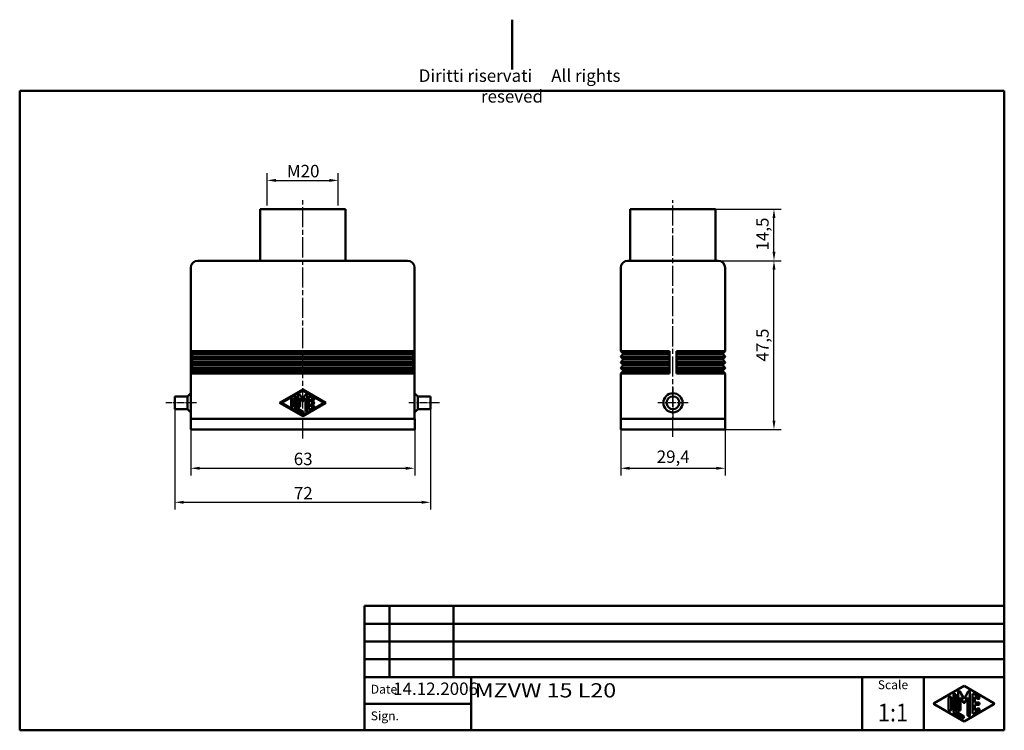
# Model space of a CAD drawing. Extents: x 10 to 287, y 10 to 210.
import ezdxf
from ezdxf.enums import TextEntityAlignment as Align

# ---------------------------------------------------------------- set-up
doc = ezdxf.new("R2010")
doc.units = 0
doc.linetypes.add('CHAIN', pattern=[0.3543, 0.2362, -0.0295, 0.0591, -0.0295])
doc.linetypes.add('DASH_DOT', pattern=[0.37, 0.24, -0.06, 0.01, -0.06])
for name, color, linetype, lineweight in [('Bemaßungen(TC_020513_DIN)', 7, 'Continuous', 25), ('Mittellinie(TC_020513_DIN)', 7, 'DASH_DOT', 25), ('Mittelpunktmarkierung(TC_020513_DIN)', 7, 'Continuous', 25), ('Schraffur', 179, 'Continuous', 9), ('Sichtbare Kanten(TC_020513_DIN)', 7, 'Continuous', 50), ('Skizziergeometrie(ISO)', 7, 'Continuous', 50), ('Symbole(ISO)', 7, 'Continuous', 25)]:
    doc.layers.add(name, color=color, linetype=linetype, lineweight=lineweight)
doc.styles.add('Aktuell-BSI', font='ARIAL.TTF')
doc.styles.add('Kopie von TC 5 mm', font='ARIAL.TTF', dxfattribs={"width": 1.2})
doc.styles.add('TC 2_5 mm', font='ARIAL.TTF', dxfattribs={"width": 0.9})
doc.styles.add('TC 3_5 mm', font='ARIAL.TTF', dxfattribs={"width": 0.8})
doc.styles.add('TC 5 mm', font='ARIAL.TTF', dxfattribs={"width": 0.9})
doc.dimstyles.new('STANDARD-TC_020513_DIN', dxfattribs={"dimtxt": 3.5, "dimasz": 2.5, "dimexe": 2, "dimexo": 1, "dimgap": 0.8, "dimtad": 1, "dimrnd": 1e-08, "dimzin": 12, "dimtxsty": 'Aktuell-BSI', "dimcen": 0.09, "dimdle": 10, "dimclrd": 7, "dimclre": 7, "dimclrt": 7, "dimadec": 0, "dimazin": 3, "dimtfac": 1, "dimtmove": 0, "dimatfit": 3, "dimfxl": 1, "dimtolj": 1, "dimtzin": 0, "dimlwd": 25, "dimlwe": 25, "dimarcsym": 0})

# ---------------------------------------------------------------- blocks, each defined once
blk = doc.blocks.new('Ränder Ilme Rahmen A4 quer')
at = {"layer": 'Skizziergeometrie(ISO)'}
for p, q in [((148.5, 210), (148.5, 196)), ((10, 10), (10, 190)), ((10, 190), (287, 190)), ((287, 190), (287, 10)), ((10, 10), (287, 10))]:
    blk.add_line(p, q, dxfattribs=at)
at = {"layer": 'Symbole(ISO)', "color": 7, "insert": (148.5, 196), "char_height": 3.5, "attachment_point": 2, "style": 'TC 2_5 mm'}
blk.add_mtext('\\fISOCPEUR|b0|i0;\\H3.5000;    Diritti riservati     All rights reseved', dxfattribs=at)
blk = doc.blocks.new('Schriftfelder Ilme')
at = {"layer": 'Schraffur'}
h = blk.add_hatch(color=7, dxfattribs=at)
edge = h.paths.add_edge_path()
edge.add_arc((184.66, 19.15), 0.333, 0, 180)
edge.add_line((184.32, 19.15), (184.32, 15.85))
edge.add_arc((184.66, 15.85), 0.333, 180, 360)
edge.add_line((184.99, 15.85), (184.99, 19.15))
h = blk.add_hatch(color=7, dxfattribs=at)
edge = h.paths.add_edge_path()
edge.add_line((188.49, 14.02), (186.32, 15.27))
edge.add_line((186.32, 15.27), (186.32, 19.94))
edge.add_arc((185.99, 19.94), 0.333, 0, 180)
edge.add_line((185.66, 19.94), (185.66, 15.27))
edge.add_arc((186.32, 15.27), 0.667, 180, 240.0184)
edge.add_line((185.99, 14.69), (188.16, 13.44))
edge.add_arc((188.32, 13.73), 0.333, 240.0184, 420.0184)
h = blk.add_hatch(color=7, dxfattribs=at)
edge = h.paths.add_edge_path()
edge.add_line((188.66, 18.85), (187.48, 20.89))
edge.add_arc((187.25, 20.75), 0.265, 30, 180)
edge.add_line((186.99, 20.75), (186.99, 15.85))
edge.add_arc((187.32, 15.85), 0.333, 180, 360)
edge.add_line((187.66, 15.85), (187.66, 19.25))
edge.add_line((187.66, 19.25), (188.51, 17.77))
edge.add_arc((188.66, 17.85), 0.167, 210, 330)
edge.add_line((188.8, 17.77), (189.66, 19.25))
edge.add_line((189.66, 19.25), (189.66, 14.29))
edge.add_arc((189.99, 14.29), 0.333, 180, 360)
edge.add_line((190.32, 14.29), (190.32, 20.75))
edge.add_arc((190.06, 20.75), 0.265, 0, 150)
edge.add_line((189.83, 20.89), (188.66, 18.85))
h = blk.add_hatch(color=7, dxfattribs=at)
edge = h.paths.add_edge_path()
edge.add_arc((192.69, 15.85), 0.333, 299.9816, 479.9816)
edge.add_line((192.52, 16.14), (191.66, 15.63))
edge.add_line((191.66, 15.63), (191.66, 17.17))
edge.add_line((191.66, 17.17), (192.69, 17.17))
edge.add_arc((192.69, 17.5), 0.333, 270, 450)
edge.add_line((192.69, 17.83), (191.66, 17.83))
edge.add_line((191.66, 17.83), (191.66, 19.37))
edge.add_line((191.66, 19.37), (192.52, 18.87))
edge.add_arc((192.69, 19.15), 0.333, 240.0184, 420.0184)
edge.add_line((192.86, 19.44), (191.49, 20.23))
edge.add_arc((191.32, 19.94), 0.333, 60.0184, 180)
edge.add_line((190.99, 19.94), (190.99, 15.06))
edge.add_arc((191.32, 15.06), 0.333, 180, 299.9816)
edge.add_line((191.49, 14.77), (192.86, 15.56))
for p, q in [((185.66, 19.94), (185.66, 15.27)), ((186.32, 15.27), (186.32, 19.94)), ((186.99, 20.75), (186.99, 15.85)), ((188.66, 18.85), (187.48, 20.89)), ((189.83, 20.89), (188.66, 18.85)), ((190.32, 14.29), (190.32, 20.75)), ((190.99, 15.06, 10), (190.99, 19.94, 10)), ((191.49, 20.23, 10), (192.86, 19.44, 10)), ((184.32, 15.85, 10), (184.32, 19.15, 10)), ((184.99, 19.15, 10), (184.99, 15.85, 10)), ((187.66, 19.25), (188.51, 17.77)), ((187.66, 15.85), (187.66, 19.25)), ((188.8, 17.77), (189.66, 19.25)), ((189.66, 19.25), (189.66, 14.29)), ((191.66, 19.37, 10), (191.66, 17.83, 10)), ((192.52, 18.87, 10), (191.66, 19.37, 10)), ((191.66, 17.83, 10), (192.69, 17.83, 10)), ((191.66, 17.17, 10), (191.66, 15.63, 10)), ((192.69, 17.17, 10), (191.66, 17.17, 10)), ((185.99, 14.69), (188.16, 13.44)), ((188.49, 14.02), (186.32, 15.27)), ((192.86, 15.56, 10), (191.49, 14.77, 10)), ((191.66, 15.63, 10), (192.52, 16.14, 10))]:
    blk.add_line(p, q)
for centre, radius, start, end in [((184.66, 19.15, 10), 0.333, 0, 180), ((185.99, 19.94), 0.333, 0, 180), ((187.25, 20.75), 0.265, 30, 180), ((190.06, 20.75), 0.265, 0, 150), ((191.32, 19.94, 10), 0.333, 60.0184, 180), ((192.69, 19.15, 10), 0.333, 240.0184, 60.0184), ((188.66, 17.85), 0.167, 210, 330), ((192.69, 17.5, 10), 0.333, 270, 90), ((184.66, 15.85, 10), 0.333, 180, 0), ((186.32, 15.27), 0.667, 180, 240.0184), ((187.32, 15.85), 0.333, 180, 0), ((188.32, 13.73), 0.333, 240.0184, 60.0184), ((189.99, 14.29), 0.333, 180, 0), ((191.32, 15.06, 10), 0.333, 180, 299.9816), ((192.69, 15.85, 10), 0.333, 299.9816, 119.9816)]:
    blk.add_arc(centre, radius, start, end)
at = {"layer": 'Skizziergeometrie(ISO)'}
for p, q in [((19.98, 45), (199.98, 45)), ((19.98, 45), (19.98, 10)), ((26.98, 45), (26.98, 25)), ((44.98, 45), (44.98, 25)), ((19.98, 40), (199.98, 40)), ((19.98, 35), (199.98, 35)), ((19.98, 30), (199.98, 30)), ((19.98, 25), (199.98, 25)), ((49.98, 10), (49.98, 25)), ((159.98, 25), (159.98, 10)), ((177.33, 25), (177.33, 10)), ((180.24, 17.65), (188.66, 22.5)), ((188.66, 22.5), (197.07, 17.65)), ((185.66, 15.27), (185.66, 19.94)), ((186.32, 19.94), (186.32, 15.27)), ((186.99, 15.85), (186.99, 20.75)), ((187.48, 20.89), (188.66, 18.85)), ((189.83, 20.89), (188.66, 18.85)), ((190.32, 14.29), (190.32, 20.75)), ((190.99, 15.06), (190.99, 19.94)), ((191.49, 20.23), (192.86, 19.44)), ((19.98, 17.5), (49.98, 17.5)), ((188.66, 12.5), (180.24, 17.36)), ((184.32, 15.85), (184.32, 19.15)), ((184.99, 19.15), (184.99, 15.85)), ((187.66, 19.25), (187.66, 15.85)), ((188.51, 17.77), (187.66, 19.25)), ((197.07, 17.36), (188.66, 12.5)), ((189.66, 19.25), (188.8, 17.77)), ((189.66, 14.29), (189.66, 19.25)), ((191.66, 19.37), (191.66, 17.83)), ((192.52, 18.87), (191.66, 19.37)), ((191.66, 17.83), (192.69, 17.83)), ((191.66, 17.17), (191.66, 15.63)), ((192.69, 17.17), (191.66, 17.17)), ((188.16, 13.44), (185.99, 14.69)), ((186.32, 15.27), (188.49, 14.02)), ((192.86, 15.56), (191.49, 14.77)), ((191.66, 15.63), (192.52, 16.14))]:
    blk.add_line(p, q, dxfattribs=at)
for centre, radius, start, end in [((184.66, 19.15), 0.333, 0, 180), ((185.99, 19.94), 0.333, 0, 180), ((187.25, 20.75), 0.265, 30, 180), ((190.06, 20.75), 0.265, 0, 150), ((191.32, 19.94), 0.333, 60.0184, 180), ((192.69, 19.15), 0.333, 240.0184, 60.0184), ((180.32, 17.5), 0.167, 119.9816, 240.0184), ((188.66, 17.85), 0.167, 210, 330), ((192.69, 17.5), 0.333, 270, 90), ((196.99, 17.5), 0.167, 299.9816, 60.0184), ((184.66, 15.85), 0.333, 180, 0), ((186.32, 15.27), 0.667, 180, 240.0184), ((187.32, 15.85), 0.333, 180, 0), ((188.32, 13.73), 0.333, 240.0184, 60.0184), ((189.99, 14.29), 0.333, 180, 0), ((191.32, 15.06), 0.333, 180, 299.9816), ((192.69, 15.85), 0.333, 299.9816, 119.9816)]:
    blk.add_arc(centre, radius, start, end, dxfattribs=at)
at = {"layer": 'Symbole(ISO)', "color": 7}
for s, insert, char_height, width, attachment_point, style in [(' Date', (20.98, 21.25), 2.5, 8.9975, 4, 'TC 2_5 mm'), ('14.12.2006', (39.98, 21.25), 3.5, 20.9533, 5, 'TC 3_5 mm'), ('Scale', (168.66, 22.5), 2.5, 17.3406, 5, 'TC 2_5 mm'), (' Sign.', (20.98, 13.75), 2.5, 8.971, 4, 'TC 2_5 mm')]:
    blk.add_mtext(s, dxfattribs=dict(at, insert=insert, char_height=char_height, width=width, attachment_point=attachment_point, style=style))
at = {"layer": 'Symbole(ISO)', "color": 7, "style": 'Kopie von TC 5 mm', "width": 1.2}
blk.add_attdef('BAUTEILNUMMER', text='', height=4, dxfattribs=at).set_placement((50.98, 21.25), align=Align.MIDDLE_LEFT)
at = {"layer": 'Symbole(ISO)', "color": 7, "style": 'TC 5 mm', "width": 0.9}
blk.add_attdef('FirstViewScale', text='', height=5, dxfattribs=at).set_placement((168.66, 15), align=Align.MIDDLE_CENTER)
blk = doc.blocks.new('*D11')
at = {"layer": 'Bemaßungen(TC_020513_DIN)', "color": 7, "linetype": 'Continuous', "lineweight": 25}
for p, q in [((53.61, 101.17), (53.61, 72.17)), ((125.61, 101.17), (125.61, 72.17)), ((56.11, 74.17), (123.11, 74.17))]:
    blk.add_line(p, q, dxfattribs=at)
at = {"layer": 'Bemaßungen(TC_020513_DIN)', "color": 7, "linetype": 'Continuous'}
for points in [[(56.11, 74.59), (56.11, 73.76), (53.61, 74.17)], [(123.11, 74.59), (123.11, 73.76), (125.61, 74.17)]]:
    blk.add_solid(points, dxfattribs=at)
at = {"layer": 'Defpoints', "color": 0, "linetype": 'Continuous'}
for p in [(53.61, 102.17), (125.61, 102.17), (125.61, 74.17)]:
    blk.add_point(p, dxfattribs=at)
at = {"layer": 'Bemaßungen(TC_020513_DIN)', "color": 7, "linetype": 'Continuous', "lineweight": 25, "insert": (87.14, 78.49), "char_height": 3.5, "attachment_point": 1, "style": 'Aktuell-BSI'}
blk.add_mtext('\\A1;72', dxfattribs=at)
blk = doc.blocks.new('*D12')
at = {"layer": 'Bemaßungen(TC_020513_DIN)', "color": 7, "linetype": 'Continuous', "lineweight": 25}
for p, q in [((58.11, 95.17), (58.11, 81.75)), ((121.12, 95.17), (121.12, 81.75)), ((60.61, 83.75), (118.62, 83.75))]:
    blk.add_line(p, q, dxfattribs=at)
at = {"layer": 'Bemaßungen(TC_020513_DIN)', "color": 7, "linetype": 'Continuous'}
for points in [[(60.61, 84.17), (60.61, 83.34), (58.11, 83.75)], [(118.62, 84.17), (118.62, 83.34), (121.12, 83.75)]]:
    blk.add_solid(points, dxfattribs=at)
at = {"layer": 'Defpoints', "color": 0, "linetype": 'Continuous'}
for p in [(58.11, 96.17), (121.12, 96.17), (121.12, 83.75)]:
    blk.add_point(p, dxfattribs=at)
at = {"layer": 'Bemaßungen(TC_020513_DIN)', "color": 7, "linetype": 'Continuous', "lineweight": 25, "insert": (87.1, 88.13), "char_height": 3.5, "attachment_point": 1, "style": 'Aktuell-BSI'}
blk.add_mtext('\\A1;63', dxfattribs=at)
blk = doc.blocks.new('*D13')
at = {"layer": 'Bemaßungen(TC_020513_DIN)', "color": 7, "linetype": 'Continuous', "lineweight": 25}
for p, q in [((179.08, 95.17), (179.08, 81.75)), ((208.49, 95.17), (208.49, 81.75)), ((181.58, 83.75), (205.99, 83.75))]:
    blk.add_line(p, q, dxfattribs=at)
at = {"layer": 'Bemaßungen(TC_020513_DIN)', "color": 7, "linetype": 'Continuous'}
for points in [[(181.58, 84.17), (181.58, 83.34), (179.08, 83.75)], [(205.99, 84.17), (205.99, 83.34), (208.49, 83.75)]]:
    blk.add_solid(points, dxfattribs=at)
at = {"layer": 'Defpoints', "color": 0, "linetype": 'Continuous'}
for p in [(179.08, 96.17), (208.49, 96.17), (208.49, 83.75)]:
    blk.add_point(p, dxfattribs=at)
at = {"layer": 'Bemaßungen(TC_020513_DIN)', "color": 7, "linetype": 'Continuous', "lineweight": 25, "insert": (189.21, 88.76), "char_height": 3.5, "attachment_point": 1, "style": 'Aktuell-BSI'}
blk.add_mtext('\\A1;29,4', dxfattribs=at)
blk = doc.blocks.new('*D14')
at = {"layer": 'Bemaßungen(TC_020513_DIN)', "color": 7, "linetype": 'Continuous', "lineweight": 25}
for p, q in [((194.78, 142.17), (224.2, 142.17)), ((222.2, 97.17), (222.2, 139.67)), ((194.78, 94.67), (224.2, 94.67))]:
    blk.add_line(p, q, dxfattribs=at)
at = {"layer": 'Bemaßungen(TC_020513_DIN)', "color": 7, "linetype": 'Continuous'}
for points in [[(221.79, 139.67), (222.62, 139.67), (222.2, 142.17)], [(221.79, 97.17), (222.62, 97.17), (222.2, 94.67)]]:
    blk.add_solid(points, dxfattribs=at)
at = {"layer": 'Defpoints', "color": 0, "linetype": 'Continuous'}
for p in [(193.78, 142.17), (222.2, 142.17), (193.78, 94.67)]:
    blk.add_point(p, dxfattribs=at)
at = {"layer": 'Bemaßungen(TC_020513_DIN)', "color": 7, "linetype": 'Continuous', "lineweight": 25, "insert": (217.21, 113.79), "char_height": 3.5, "attachment_point": 1, "rotation": 90, "style": 'Aktuell-BSI'}
blk.add_mtext('\\A1;47,5', dxfattribs=at)
blk = doc.blocks.new('*D15')
at = {"layer": 'Bemaßungen(TC_020513_DIN)', "color": 7, "linetype": 'Continuous', "lineweight": 25}
for p, q in [((194.78, 156.67), (224.2, 156.67)), ((222.2, 144.67), (222.2, 154.17)), ((194.78, 142.17), (224.2, 142.17))]:
    blk.add_line(p, q, dxfattribs=at)
at = {"layer": 'Bemaßungen(TC_020513_DIN)', "color": 7, "linetype": 'Continuous'}
for points in [[(221.79, 154.17), (222.62, 154.17), (222.2, 156.67)], [(221.79, 144.67), (222.62, 144.67), (222.2, 142.17)]]:
    blk.add_solid(points, dxfattribs=at)
at = {"layer": 'Defpoints', "color": 0, "linetype": 'Continuous'}
for p in [(193.78, 156.67), (222.2, 156.67), (193.78, 142.17)]:
    blk.add_point(p, dxfattribs=at)
at = {"layer": 'Bemaßungen(TC_020513_DIN)', "color": 7, "linetype": 'Continuous', "lineweight": 25, "insert": (217.2, 145.03), "char_height": 3.5, "attachment_point": 1, "rotation": 90, "style": 'Aktuell-BSI'}
blk.add_mtext('\\A1;14,5', dxfattribs=at)
blk = doc.blocks.new('*D16')
at = {"layer": 'Bemaßungen(TC_020513_DIN)', "color": 7, "linetype": 'Continuous', "lineweight": 25}
for p, q in [((79.61, 157.67), (79.61, 166.77)), ((99.61, 157.67), (99.61, 166.77)), ((82.11, 164.77), (97.11, 164.77))]:
    blk.add_line(p, q, dxfattribs=at)
at = {"layer": 'Bemaßungen(TC_020513_DIN)', "color": 7, "linetype": 'Continuous'}
for points in [[(82.11, 165.19), (82.11, 164.35), (79.61, 164.77)], [(97.11, 165.19), (97.11, 164.35), (99.61, 164.77)]]:
    blk.add_solid(points, dxfattribs=at)
at = {"layer": 'Defpoints', "color": 0, "linetype": 'Continuous'}
for p in [(99.61, 164.77), (79.61, 156.67), (99.61, 156.67)]:
    blk.add_point(p, dxfattribs=at)
at = {"layer": 'Bemaßungen(TC_020513_DIN)', "color": 7, "linetype": 'Continuous', "lineweight": 25, "insert": (85.16, 169.14), "char_height": 3.5, "attachment_point": 1, "style": 'Aktuell-BSI'}
blk.add_mtext('\\A1;M20', dxfattribs=at)

msp = doc.modelspace()

# ---------------------------------------------------------------- linework, layer by layer
at = {"layer": 'Mittellinie(TC_020513_DIN)', "linetype": 'CHAIN', "ltscale": 23.990969}
for p, q in [((89.613, 92.084), (89.613, 159.173)), ((193.783, 92.56), (193.783, 159.173))]:
    msp.add_line(p, q, dxfattribs=at)
at = {"layer": 'Mittellinie(TC_020513_DIN)', "linetype": 'CHAIN', "ltscale": 9.556284}
for p, q in [((59.713, 102.173), (51.113, 102.173)), ((128.113, 102.173), (119.513, 102.173))]:
    msp.add_line(p, q, dxfattribs=at)
at = {"layer": 'Mittelpunktmarkierung(TC_020513_DIN)', "linetype": 'CHAIN', "ltscale": 9.556284}
for p, q in [((193.783, 106.473), (193.783, 97.873)), ((198.083, 102.173), (189.483, 102.173))]:
    msp.add_line(p, q, dxfattribs=at)
at = {"layer": 'Sichtbare Kanten(TC_020513_DIN)'}
for p, q in [((77.613, 156.673), (101.613, 156.673)), ((77.613, 142.173), (77.613, 156.673)), ((101.613, 142.173), (101.613, 156.673)), ((181.783, 156.673), (205.783, 156.673)), ((181.783, 142.173), (181.783, 156.673)), ((205.783, 142.173), (205.783, 156.673)), ((60.113, 142.173), (62.113, 142.173)), ((117.113, 142.173), (62.113, 142.173)), ((117.113, 142.173), (119.113, 142.173)), ((181.083, 142.173), (183.083, 142.173)), ((204.483, 142.173), (183.083, 142.173)), ((204.483, 142.173), (206.483, 142.173)), ((58.113, 116.723), (58.113, 140.173)), ((121.113, 116.723), (121.113, 140.173)), ((179.083, 116.723), (179.083, 140.173)), ((208.483, 116.723), (208.483, 140.173)), ((58.113, 116.723), (58.813, 116.023)), ((58.113, 116.723), (62.113, 116.723)), ((58.113, 116.723), (58.113, 115.223)), ((117.113, 116.723), (62.113, 116.723)), ((117.113, 116.723), (121.113, 116.723)), ((121.113, 116.723), (120.413, 116.023)), ((121.113, 115.223), (121.113, 116.723)), ((179.783, 116.023), (179.083, 116.723)), ((179.083, 116.723), (183.083, 116.723)), ((192.783, 116.723), (183.083, 116.723)), ((192.783, 115.223), (192.783, 116.723)), ((204.483, 116.723), (194.783, 116.723)), ((194.783, 116.723), (194.783, 115.223)), ((204.483, 116.723), (208.483, 116.723)), ((208.483, 116.723), (207.783, 116.023)), ((58.813, 115.923), (58.113, 115.223)), ((58.113, 115.123), (58.113, 115.223)), ((62.113, 115.223), (58.113, 115.223)), ((58.113, 115.123), (58.113, 113.623)), ((58.813, 114.423), (58.113, 115.123)), ((58.113, 115.123), (62.113, 115.123)), ((58.813, 114.323), (58.113, 113.623)), ((58.113, 113.523), (58.113, 113.623)), ((62.113, 113.623), (58.113, 113.623)), ((62.113, 116.023), (58.813, 116.023)), ((58.813, 115.923), (58.813, 116.023)), ((58.813, 115.923), (62.113, 115.923)), ((62.113, 114.423), (58.813, 114.423)), ((58.813, 114.323), (58.813, 114.423)), ((58.813, 114.323), (62.113, 114.323)), ((62.113, 116.023), (117.113, 116.023)), ((117.113, 115.923), (62.113, 115.923)), ((62.113, 115.223), (117.113, 115.223)), ((117.113, 115.123), (62.113, 115.123)), ((62.113, 114.423), (117.113, 114.423)), ((117.113, 114.323), (62.113, 114.323)), ((62.113, 113.623), (117.113, 113.623)), ((120.413, 116.023), (117.113, 116.023)), ((117.113, 115.923), (120.413, 115.923)), ((121.113, 115.223), (117.113, 115.223)), ((117.113, 115.123), (121.113, 115.123)), ((120.413, 114.423), (117.113, 114.423)), ((117.113, 114.323), (120.413, 114.323)), ((121.113, 113.623), (117.113, 113.623)), ((120.413, 115.923), (120.413, 116.023)), ((121.113, 115.223), (120.413, 115.923)), ((120.413, 114.423), (121.113, 115.123)), ((120.413, 114.323), (120.413, 114.423)), ((121.113, 113.623), (120.413, 114.323)), ((121.113, 115.123), (121.113, 115.223)), ((121.113, 113.623), (121.113, 115.123)), ((121.113, 113.523), (121.113, 113.623)), ((179.783, 115.923), (179.083, 115.223)), ((179.083, 115.123), (179.083, 115.223)), ((183.083, 115.223), (179.083, 115.223)), ((179.783, 114.423), (179.083, 115.123)), ((179.083, 115.123), (183.083, 115.123)), ((179.783, 114.323), (179.083, 113.623)), ((179.083, 113.523), (179.083, 113.623)), ((183.083, 113.623), (179.083, 113.623)), ((179.783, 116.023), (183.083, 116.023)), ((179.783, 115.923), (179.783, 116.023)), ((183.083, 115.923), (179.783, 115.923)), ((179.783, 114.423), (183.083, 114.423)), ((179.783, 114.323), (179.783, 114.423)), ((183.083, 114.323), (179.783, 114.323)), ((192.783, 116.023), (183.083, 116.023)), ((183.083, 115.923), (192.783, 115.923)), ((183.083, 115.223), (192.783, 115.223)), ((192.783, 115.123), (183.083, 115.123)), ((192.783, 114.423), (183.083, 114.423)), ((183.083, 114.323), (192.783, 114.323)), ((183.083, 113.623), (192.783, 113.623)), ((192.783, 113.623), (192.783, 115.123)), ((194.783, 116.023), (204.483, 116.023)), ((204.483, 115.923), (194.783, 115.923)), ((194.783, 115.223), (204.483, 115.223)), ((194.783, 115.123), (194.783, 113.623)), ((204.483, 115.123), (194.783, 115.123)), ((194.783, 114.423), (204.483, 114.423)), ((204.483, 114.323), (194.783, 114.323)), ((194.783, 113.623), (204.483, 113.623)), ((207.783, 116.023), (204.483, 116.023)), ((204.483, 115.923), (207.783, 115.923)), ((208.483, 115.223), (204.483, 115.223)), ((204.483, 115.123), (208.483, 115.123)), ((207.783, 114.423), (204.483, 114.423)), ((204.483, 114.323), (207.783, 114.323)), ((208.483, 113.623), (204.483, 113.623)), ((207.783, 115.923), (207.783, 116.023)), ((207.783, 115.923), (208.483, 115.223)), ((207.783, 114.423), (208.483, 115.123)), ((207.783, 114.323), (207.783, 114.423)), ((207.783, 114.323), (208.483, 113.623)), ((208.483, 115.123), (208.483, 115.223)), ((208.483, 113.523), (208.483, 113.623)), ((58.113, 113.523), (58.113, 112.023)), ((58.113, 113.523), (62.113, 113.523)), ((58.113, 113.523), (58.813, 112.823)), ((58.813, 112.723), (58.113, 112.023)), ((58.113, 111.923), (58.113, 112.023)), ((62.113, 112.023), (58.113, 112.023)), ((58.113, 111.923), (58.113, 110.423)), ((58.113, 111.923), (62.113, 111.923)), ((58.113, 111.923), (58.813, 111.223)), ((58.813, 111.123), (58.113, 110.423)), ((62.113, 112.823), (58.813, 112.823)), ((58.813, 112.723), (58.813, 112.823)), ((58.813, 112.723), (62.113, 112.723)), ((58.813, 111.123), (58.813, 111.223)), ((62.113, 111.223), (58.813, 111.223)), ((58.813, 111.123), (62.113, 111.123)), ((117.113, 113.523), (62.113, 113.523)), ((62.113, 112.823), (117.113, 112.823)), ((117.113, 112.723), (62.113, 112.723)), ((62.113, 112.023), (117.113, 112.023)), ((117.113, 111.923), (62.113, 111.923)), ((62.113, 111.223), (117.113, 111.223)), ((117.113, 111.123), (62.113, 111.123)), ((117.113, 113.523), (121.113, 113.523)), ((120.413, 112.823), (117.113, 112.823)), ((117.113, 112.723), (120.413, 112.723)), ((121.113, 112.023), (117.113, 112.023)), ((117.113, 111.923), (121.113, 111.923)), ((120.413, 111.223), (117.113, 111.223)), ((117.113, 111.123), (120.413, 111.123)), ((121.113, 113.523), (120.413, 112.823)), ((120.413, 112.723), (120.413, 112.823)), ((121.113, 112.023), (120.413, 112.723)), ((121.113, 111.923), (120.413, 111.223)), ((120.413, 111.123), (120.413, 111.223)), ((121.113, 110.423), (120.413, 111.123)), ((121.113, 112.023), (121.113, 113.523)), ((121.113, 111.923), (121.113, 112.023)), ((121.113, 110.423), (121.113, 111.923)), ((179.083, 113.523), (179.783, 112.823)), ((179.083, 113.523), (183.083, 113.523)), ((179.783, 112.723), (179.083, 112.023)), ((179.083, 111.923), (179.083, 112.023)), ((183.083, 112.023), (179.083, 112.023)), ((179.083, 111.923), (183.083, 111.923)), ((179.083, 111.923), (179.783, 111.223)), ((179.783, 111.123), (179.083, 110.423)), ((179.783, 112.823), (183.083, 112.823)), ((179.783, 112.723), (179.783, 112.823)), ((183.083, 112.723), (179.783, 112.723)), ((179.783, 111.223), (183.083, 111.223)), ((179.783, 111.123), (179.783, 111.223)), ((183.083, 111.123), (179.783, 111.123)), ((192.783, 113.523), (183.083, 113.523)), ((192.783, 112.823), (183.083, 112.823)), ((183.083, 112.723), (192.783, 112.723)), ((183.083, 112.023), (192.783, 112.023)), ((192.783, 111.923), (183.083, 111.923)), ((192.783, 111.223), (183.083, 111.223)), ((183.083, 111.123), (192.783, 111.123)), ((192.783, 112.023), (192.783, 113.523)), ((192.783, 110.423), (192.783, 111.923)), ((194.783, 113.523), (194.783, 112.023)), ((204.483, 113.523), (194.783, 113.523)), ((194.783, 112.823), (204.483, 112.823)), ((204.483, 112.723), (194.783, 112.723)), ((194.783, 112.023), (204.483, 112.023)), ((204.483, 111.923), (194.783, 111.923)), ((194.783, 111.923), (194.783, 110.423)), ((194.783, 111.223), (204.483, 111.223)), ((204.483, 111.123), (194.783, 111.123)), ((204.483, 113.523), (208.483, 113.523)), ((207.783, 112.823), (204.483, 112.823)), ((204.483, 112.723), (207.783, 112.723)), ((208.483, 112.023), (204.483, 112.023)), ((204.483, 111.923), (208.483, 111.923)), ((207.783, 111.223), (204.483, 111.223)), ((204.483, 111.123), (207.783, 111.123)), ((208.483, 113.523), (207.783, 112.823)), ((207.783, 112.723), (207.783, 112.823)), ((207.783, 112.723), (208.483, 112.023)), ((208.483, 111.923), (207.783, 111.223)), ((207.783, 111.123), (207.783, 111.223)), ((207.783, 111.123), (208.483, 110.423)), ((208.483, 111.923), (208.483, 112.023)), ((58.113, 97.673), (58.113, 110.423)), ((62.113, 110.423), (58.113, 110.423)), ((62.113, 110.423), (117.113, 110.423)), ((121.113, 110.423), (117.113, 110.423)), ((121.113, 97.673), (121.113, 110.423)), ((179.083, 97.673), (179.083, 110.423)), ((183.083, 110.423), (179.083, 110.423)), ((183.083, 110.423), (192.783, 110.423)), ((194.783, 110.423), (204.483, 110.423)), ((208.483, 110.423), (204.483, 110.423)), ((208.483, 97.673), (208.483, 110.423)), ((83.112, 102.173), (89.613, 105.922)), ((89.613, 105.633), (83.613, 102.173)), ((89.613, 105.922), (96.113, 102.173)), ((95.613, 102.173), (89.613, 105.633)), ((53.613, 103.973), (53.613, 100.373)), ((57.213, 103.973), (53.613, 103.973)), ((57.213, 103.973), (58.113, 104.873)), ((57.213, 103.973), (57.213, 100.373)), ((86.363, 101.183), (86.363, 103.163)), ((86.863, 103.163), (86.863, 101.183)), ((87.363, 100.617), (87.363, 103.73)), ((87.863, 103.73), (87.863, 100.761)), ((88.363, 101.183), (88.363, 104.306)), ((88.813, 104.456), (89.613, 103.385)), ((88.863, 103.554), (88.863, 101.183)), ((89.613, 102.549), (88.863, 103.554)), ((89.613, 103.385), (90.412, 104.456)), ((90.363, 103.554), (89.613, 102.549)), ((90.363, 100.04), (90.363, 103.554)), ((90.863, 104.306), (90.863, 100.04)), ((91.363, 100.617), (91.363, 103.73)), ((91.738, 103.946), (92.738, 103.37)), ((91.863, 103.297), (91.863, 102.423)), ((92.488, 102.936), (91.863, 103.297)), ((122.013, 103.973), (121.113, 104.873)), ((122.013, 103.973), (122.013, 100.373)), ((125.613, 103.973), (122.013, 103.973)), ((125.613, 103.973), (125.613, 100.373)), ((57.213, 100.373), (53.613, 100.373)), ((57.213, 100.373), (58.113, 99.473)), ((89.613, 98.425), (83.112, 102.173)), ((83.613, 102.173), (89.613, 98.713)), ((89.488, 99.247), (87.488, 100.4)), ((87.863, 100.761), (89.738, 99.68)), ((89.613, 98.713), (95.613, 102.173)), ((96.113, 102.173), (89.613, 98.425)), ((92.738, 100.977), (91.738, 100.4)), ((91.863, 102.423), (92.613, 102.423)), ((91.863, 101.923), (91.863, 101.05)), ((92.613, 101.923), (91.863, 101.923)), ((91.863, 101.05), (92.488, 101.41)), ((122.013, 100.373), (121.113, 99.473)), ((125.613, 100.373), (122.013, 100.373)), ((58.108, 97.673), (62.108, 97.673)), ((58.108, 94.673), (58.108, 97.673)), ((117.118, 97.673), (62.108, 97.673)), ((117.118, 97.673), (121.118, 97.673)), ((121.118, 94.673), (121.118, 97.673)), ((179.078, 97.673), (183.078, 97.673)), ((179.078, 94.673), (179.078, 97.673)), ((204.488, 97.673), (183.078, 97.673)), ((204.488, 97.673), (208.488, 97.673)), ((208.488, 94.673), (208.488, 97.673)), ((58.108, 94.673), (62.108, 94.673)), ((117.118, 94.673), (62.108, 94.673)), ((117.118, 94.673), (121.118, 94.673)), ((179.078, 94.673), (183.078, 94.673)), ((204.488, 94.673), (183.078, 94.673)), ((204.488, 94.673), (208.488, 94.673))]:
    msp.add_line(p, q, dxfattribs=at)
for radius in [2.7, 1.8]:
    msp.add_circle((193.783, 102.173), radius, dxfattribs=at)
for centre, radius, start, end in [((60.113, 140.173), 2, 90, 180), ((119.113, 140.173), 2, 0, 90), ((181.083, 140.173), 2, 90, 180), ((206.483, 140.173), 2, 0, 90), ((86.613, 103.163), 0.25, 0, 180), ((87.613, 103.73), 0.25, 0, 180), ((88.613, 104.306), 0.25, 36.7434, 180), ((90.613, 104.306), 0.25, 0, 143.2566), ((91.613, 103.73), 0.25, 60.02938, 180), ((92.613, 103.153), 0.25, 240.02938, 60.02938), ((86.613, 101.183), 0.25, 180, 0), ((87.613, 100.617), 0.25, 180, 240.02938), ((88.613, 101.183), 0.25, 180, 0), ((90.613, 100.04), 0.25, 180, 0), ((91.613, 100.617), 0.25, 180, 299.97062), ((92.613, 101.194), 0.25, 299.97062, 119.97062), ((92.613, 102.173), 0.25, 270, 90), ((89.613, 99.464), 0.25, 240.02938, 60.02938)]:
    msp.add_arc(centre, radius, start, end, dxfattribs=at)

# ---------------------------------------------------------------- block references
msp.add_blockref('Ränder Ilme Rahmen A4 quer', (0, 0))
msp.add_blockref('Schriftfelder Ilme', (87.02, -0.001)).add_auto_attribs({'FirstViewScale': '1:1', 'BAUTEILNUMMER': 'MZVW 15 L20'})

# ---------------------------------------------------------------- dimensions: what is measured, and where the dimension line sits
at = {"layer": 'Bemaßungen(TC_020513_DIN)', "color": 7, "linetype": 'Continuous', "lineweight": 25}
dim = msp.add_linear_dim(base=(99.613, 164.771), p1=(79.613, 156.673), p2=(99.613, 156.673), text='M<>', dimstyle='STANDARD-TC_020513_DIN', override={"dimdec": 2, "dimtp": 0, "dimtm": 0, "dimtdec": 2}, dxfattribs=at)
dim.commit()
dim.dimension.update_dxf_attribs({"geometry": '*D16', "text_midpoint": (89.613, 164.771), "dimtype": 160})
for base, p1, p2, angle, override, picture, middle in [((222.202, 156.673), (193.783, 142.173), (193.783, 156.673), 90, {"dimdec": 2, "dimtp": 0, "dimtm": 0, "dimtdec": 2}, '*D15', (222.202, 149.423)), ((222.202, 142.173), (193.783, 94.673), (193.783, 142.173), 90, {"dimdec": 2, "dimtp": 0, "dimtm": 0, "dimtdec": 2}, '*D14', (222.202, 118.423)), ((125.613, 74.173), (53.613, 102.173), (125.613, 102.173), 180, {"dimdec": 2, "dimtp": 0, "dimtm": 0, "dimtdec": 2}, '*D11', (89.613, 74.173)), ((121.118, 83.755), (58.108, 96.173), (121.118, 96.173), 180, {"dimdec": 1, "dimtp": 0, "dimtm": 0, "dimtdec": 2}, '*D12', (89.613, 83.755)), ((208.488, 83.755), (179.078, 96.173), (208.488, 96.173), 180, {"dimdec": 1, "dimtp": 0, "dimtm": 0, "dimtdec": 2}, '*D13', (193.783, 83.755))]:
    dim = msp.add_linear_dim(base=base, p1=p1, p2=p2, angle=angle, dimstyle='STANDARD-TC_020513_DIN', override=override, dxfattribs=at)
    dim.commit()
    dim.dimension.update_dxf_attribs({"geometry": picture, "text_midpoint": middle, "dimtype": 160})

doc.saveas('drawing.dxf')
